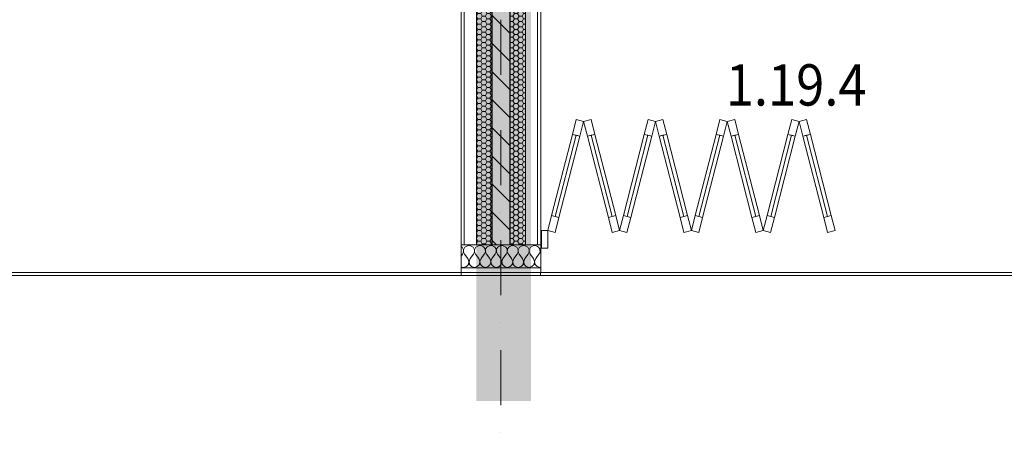
# Model space of a CAD drawing. Units: millimetres. Extents: x 6425495007 to 6425746729, y 6050478639 to 6050654162.
# Drawn here: x 6425510238 to 6425516672, y 6050554080 to 6050556785 of the extents above; entities that cross this region are included whole.
import ezdxf
from ezdxf.enums import TextEntityAlignment as Align

# ---------------------------------------------------------------- set-up
doc = ezdxf.new("R2010")
doc.units = ezdxf.units.MM
doc.header["$MEASUREMENT"] = 0
doc.set_wipeout_variables(frame=1)
doc.linetypes.add('Kropki i Kreski', pattern=[720, 360, -180, 0, -180])
doc.linetypes.add('Wipeout_Contour', pattern=[1000, 0, -1000])
for name, color, linetype in [('B_balustrada', 7, 'Continuous'), ('Nowe_410-K Osie', 7, 'Continuous'), ('Nowe_Drzwi ARCHICAD', 7, 'Continuous'), ('Nowe_sciany STOLARTKA', 7, 'Continuous'), ('Nowe_ŚCIANY WEW', 7, 'Continuous'), ('Nowe_ŚCIANY ZEW_BALKON', 7, 'Continuous')]:
    doc.layers.add(name, color=color, linetype=linetype)
for name, color, linetype, lineweight in [('B_balustrada_Nr_pióra__99', 7, 'Continuous', 13), ('Nowe_410-K Osie_Nr_pióra__10', 1, 'Continuous', 13), ('Nowe_Drzwi ARCHICAD_Nr_pióra__100', 7, 'Continuous', 13), ('Nowe_Drzwi ARCHICAD_Nr_pióra__95', 8, 'Continuous', 13), ('Nowe_Drzwi ARCHICAD_Nr_pióra__99', 7, 'Continuous', 13), ('Nowe_sciany STOLARTKA_Nr_pióra__100', 7, 'Continuous', 13), ('Nowe_sciany STOLARTKA_Nr_pióra__95', 8, 'Continuous', 13), ('Nowe_ŚCIANY WEW_Nr_pióra__1', 7, 'Continuous', 25), ('Nowe_ŚCIANY WEW_Nr_pióra__100', 7, 'Continuous', 13), ('Nowe_ŚCIANY WEW_Nr_pióra__95', 8, 'Continuous', 13), ('Nowe_ŚCIANY ZEW_BALKON_Nr_pióra__99', 7, 'Continuous', 13), ('Nowe_ŚCIANY ZEW_Nr_pióra__1', 7, 'Continuous', 25), ('Nowe_ŚCIANY ZEW_Nr_pióra__100', 7, 'Continuous', 13), ('ŚCIANY ZEW_Nr_pióra__100', 7, 'Continuous', 13)]:
    doc.layers.add(name, color=color, linetype=linetype, lineweight=lineweight)
doc.layers.add('Nowe_210-Strefy BUD-A_numery_Nr_pióra__37', color=7, linetype='Continuous', lineweight=20, true_color=0x5555ff)
doc.layers.add('Nowe___osie_Nr_pióra__16', color=7, linetype='Continuous', lineweight=20, true_color=0xff2a2a)
doc.styles.add('GENERATED_STYLE_1', font='arial.ttf')
doc.styles.add('GENERATED_STYLE_3', font='txt')
pattern_1 = [(180, (6424866031.24, 6049732403.77), (0, 34.6410162), [20, -40]), (180, (6424866001.24, 6049732386.448), (0, 34.6410162), [20, -40]), (240, (6424866011.24, 6049732403.77), (-30, 17.3205081), [20, -40]), (240, (6424866011.24, 6049732369.127), (-30, 17.3205081), [20, -40]), (300, (6424866031.24, 6049732403.77), (30, 17.3205081), [20, -40]), (300, (6424866031.24, 6049732369.127), (30, 17.3205081), [20, -40])]
pattern_2 = [(135, (6424866031.24, 6049732403.77), (91.923878, 91.923878), [])]

# ---------------------------------------------------------------- blocks, each defined once
blk = doc.blocks.new('Drzwi składane jednostronnie_ wieloskrzydłowe 23_11')
at = {"layer": 'Nowe_Drzwi ARCHICAD_Nr_pióra__100', "color": 7, "linetype": 'Continuous', "lineweight": 13}
for p, q in [((-2808.8, 725.2), (-2833.6, 628.4)), ((-2760.3, 712.8), (-2808.8, 725.2)), ((-2785.2, 615.9), (-2760.3, 712.8)), ((-2711.9, 725.2), (-2760.3, 712.8)), ((-2760.3, 712.8), (-2735.5, 615.9)), ((-2687, 628.4), (-2711.9, 725.2)), ((-2339.5, 725.2), (-2364.3, 628.4)), ((-2291, 712.8), (-2339.5, 725.2)), ((-2315.9, 615.9), (-2291, 712.8)), ((-2242.6, 725.2), (-2291, 712.8)), ((-2291, 712.8), (-2266.2, 615.9)), ((-2217.7, 628.4), (-2242.6, 725.2)), ((-1870.1, 725.2), (-1895, 628.4)), ((-1821.7, 712.8), (-1870.1, 725.2)), ((-1846.6, 615.9), (-1821.7, 712.8)), ((-1773.3, 725.2), (-1821.7, 712.8)), ((-1821.7, 712.8), (-1796.8, 615.9)), ((-1748.4, 628.4), (-1773.3, 725.2)), ((-1400.8, 725.2), (-1425.7, 628.4)), ((-1352.4, 712.8), (-1400.8, 725.2)), ((-1377.3, 615.9), (-1352.4, 712.8)), ((-1304, 725.2), (-1352.4, 712.8)), ((-1352.4, 712.8), (-1327.5, 615.9)), ((-1279.1, 628.4), (-1304, 725.2)), ((-2809.4, 622.1), (-2945.9, 90.6)), ((-2833.6, 628.4), (-2785.2, 615.9)), ((-2735.5, 615.9), (-2687, 628.4)), ((-2574.8, 90.6), (-2711.3, 622.1)), ((-2340.1, 622.1), (-2476.6, 90.6)), ((-2364.3, 628.4), (-2315.9, 615.9)), ((-2266.2, 615.9), (-2217.7, 628.4)), ((-2105.5, 90.6), (-2241.9, 622.1)), ((-1870.8, 622.1), (-2007.3, 90.6)), ((-1895, 628.4), (-1846.6, 615.9)), ((-1796.8, 615.9), (-1748.4, 628.4)), ((-1636.1, 90.6), (-1772.6, 622.1)), ((-1401.5, 622.1), (-1538, 90.6)), ((-1425.7, 628.4), (-1377.3, 615.9)), ((-1327.5, 615.9), (-1279.1, 628.4)), ((-1166.8, 90.6), (-1303.3, 622.1)), ((-2970.1, 96.9), (-2995, 0)), ((-2921.7, 84.4), (-2970.1, 96.9)), ((-2946.6, -12.4), (-2921.7, 84.4)), ((-2550.6, 96.9), (-2599, 84.4)), ((-2599, 84.4), (-2574.1, -12.4)), ((-2525.7, 0), (-2550.6, 96.9)), ((-2500.8, 96.9), (-2525.7, 0)), ((-2452.4, 84.4), (-2500.8, 96.9)), ((-2477.3, -12.4), (-2452.4, 84.4)), ((-2081.2, 96.9), (-2129.7, 84.4)), ((-2129.7, 84.4), (-2104.8, -12.4)), ((-2056.4, 0), (-2081.2, 96.9)), ((-2031.5, 96.9), (-2056.4, 0)), ((-1983.1, 84.4), (-2031.5, 96.9)), ((-2007.9, -12.4), (-1983.1, 84.4)), ((-1611.9, 96.9), (-1660.4, 84.4)), ((-1660.4, 84.4), (-1635.5, -12.4)), ((-1587.1, 0), (-1611.9, 96.9)), ((-1562.2, 96.9), (-1587.1, 0)), ((-1513.8, 84.4), (-1562.2, 96.9)), ((-1538.6, -12.4), (-1513.8, 84.4)), ((-1142.6, 96.9), (-1191, 84.4)), ((-1191, 84.4), (-1166.2, -12.4)), ((-1117.7, 0), (-1142.6, 96.9)), ((-2995, 0), (-2946.6, -12.4)), ((-2574.1, -12.4), (-2525.7, 0)), ((-2525.7, 0), (-2477.3, -12.4)), ((-2104.8, -12.4), (-2056.4, 0)), ((-2056.4, 0), (-2007.9, -12.4)), ((-1635.5, -12.4), (-1587.1, 0)), ((-1587.1, 0), (-1538.6, -12.4)), ((-1166.2, -12.4), (-1117.7, 0))]:
    blk.add_line(p, q, dxfattribs=at)
at = {"layer": 'Nowe_Drzwi ARCHICAD_Nr_pióra__100', "color": 7, "linetype": 'Continuous', "lineweight": 13, "flags": 128}
for points in [[(-2833.6, 628.4), (-2970.1, 96.9), (-2945.9, 90.6), (-2809.4, 622.1)], [(-2809.4, 622.1), (-2945.9, 90.6), (-2921.7, 84.4), (-2785.2, 615.9)], [(-2574.8, 90.6), (-2711.3, 622.1), (-2735.5, 615.9), (-2599, 84.4)], [(-2550.6, 96.9), (-2687, 628.4), (-2711.3, 622.1), (-2574.8, 90.6)], [(-2364.3, 628.4), (-2500.8, 96.9), (-2476.6, 90.6), (-2340.1, 622.1)], [(-2340.1, 622.1), (-2476.6, 90.6), (-2452.4, 84.4), (-2315.9, 615.9)], [(-2105.5, 90.6), (-2241.9, 622.1), (-2266.2, 615.9), (-2129.7, 84.4)], [(-2081.2, 96.9), (-2217.7, 628.4), (-2241.9, 622.1), (-2105.5, 90.6)], [(-1895, 628.4), (-2031.5, 96.9), (-2007.3, 90.6), (-1870.8, 622.1)], [(-1870.8, 622.1), (-2007.3, 90.6), (-1983.1, 84.4), (-1846.6, 615.9)], [(-1636.1, 90.6), (-1772.6, 622.1), (-1796.8, 615.9), (-1660.4, 84.4)], [(-1611.9, 96.9), (-1748.4, 628.4), (-1772.6, 622.1), (-1636.1, 90.6)], [(-1425.7, 628.4), (-1562.2, 96.9), (-1538, 90.6), (-1401.5, 622.1)], [(-1401.5, 622.1), (-1538, 90.6), (-1513.8, 84.4), (-1377.3, 615.9)], [(-1166.8, 90.6), (-1303.3, 622.1), (-1327.5, 615.9), (-1191, 84.4)], [(-1142.6, 96.9), (-1279.1, 628.4), (-1303.3, 622.1), (-1166.8, 90.6)]]:
    blk.add_lwpolyline(points, close=True, dxfattribs=at)
at = {"layer": 'Nowe_Drzwi ARCHICAD_Nr_pióra__95', "color": 8, "linetype": 'Continuous', "lineweight": 13}
for p, q in [((-2995, 0), (-3035, 0)), ((-3035, 0), (-3035, -115)), ((-2995, -115), (-2995, 0)), ((3035, 0), (2995, 0)), ((2995, 0), (2995, -115)), ((3035, -115), (3035, 0)), ((-3035, -115), (-2995, -115)), ((2995, -115), (3035, -115))]:
    blk.add_line(p, q, dxfattribs=at)
at = {"layer": 'Nowe_Drzwi ARCHICAD_Nr_pióra__99', "color": 7, "linetype": 'Continuous', "lineweight": 13}
for p, q in [((-3035, -115), (-3035, -95)), ((-3035, -115), (-3035, -95)), ((3035, -115), (3035, -95)), ((3035, -115), (3035, -95))]:
    blk.add_line(p, q, dxfattribs=at)
blk = doc.blocks.new('Ściana_889', base_point=(6425519682.432261, 6050555291.326657))
at = {"layer": 'Nowe_ŚCIANY ZEW_BALKON', "linetype": 'Continuous', "lineweight": 0, "true_color": 0xfefefe}
blk.add_hatch(color=7, dxfattribs=at).paths.add_polyline_path([(6425513642.432261, 6050555311.326696), (6425513642.432261, 6050555291.326657), (6425513648.58068, 6050555291.326657), (6425513648.58068, 6050555311.326696)])
at = {"layer": 'Nowe_ŚCIANY ZEW_BALKON_Nr_pióra__99', "color": 7, "linetype": 'Continuous', "lineweight": 13}
for p, q in [((6425513648.58067, 6050555291.326657), (6425513648.58067, 6050555311.326657)), ((6425519718.58067, 6050555291.326657), (6425519718.58067, 6050555311.326657))]:
    blk.add_line(p, q, dxfattribs=at)
at = {"layer": 'Nowe_ŚCIANY ZEW_BALKON_Nr_pióra__99', "color": 7, "linetype": 'Continuous', "lineweight": 13, "flags": 128}
for points in [[(6425513648.58068, 6050555311.326657), (6425513642.432261, 6050555311.326657)], [(6425513642.432261, 6050555311.326657), (6425513642.432261, 6050555291.326657)], [(6425513642.432261, 6050555291.326657), (6425513648.58068, 6050555291.326657)]]:
    blk.add_lwpolyline(points, dxfattribs=at)
at = {"layer": 'Nowe_Drzwi ARCHICAD', "color": 46, "linetype": 'Continuous', "lineweight": 35, "true_color": 0x626200, "zscale": 1000}
blk.add_blockref('Drzwi składane jednostronnie_ wieloskrzydłowe 23_11', (6425516683.58067, 6050555406.326657), dxfattribs=at)
blk = doc.blocks.new('Ściana_895', base_point=(6425513382.432261, 6050557191.328259))
at = {"layer": 'Nowe_ŚCIANY WEW', "linetype": 'Continuous', "lineweight": 0, "true_color": 0x000000}
h = blk.add_hatch(dxfattribs=at)
h.set_pattern_fill('CEGŁA_ZWYKŁA', color=18, style=0, pattern_type=2)
h.set_pattern_definition(pattern_2)
h.paths.add_polyline_path([(6425513442.432261, 6050557091.328259), (6425513322.432261, 6050557091.328259), (6425513322.432261, 6050556891.328259), (6425513442.432261, 6050556891.328259)])
h = blk.add_hatch(dxfattribs=at)
h.set_pattern_fill('CEGŁA_ZWYKŁA', color=18, style=0, pattern_type=2)
h.set_pattern_definition(pattern_2)
h.paths.add_polyline_path([(6425513442.432261, 6050556891.328259), (6425513322.432261, 6050556891.328259), (6425513322.432261, 6050556871.328259), (6425513442.432261, 6050556871.328259)])
h = blk.add_hatch(dxfattribs=at)
h.set_pattern_fill('CEGŁA_ZWYKŁA', color=18, style=0, pattern_type=2)
h.set_pattern_definition(pattern_2)
h.paths.add_polyline_path([(6425513442.432261, 6050556871.328259), (6425513322.432261, 6050556871.328259), (6425513322.432261, 6050556851.328259), (6425513442.432261, 6050556851.328259)])
h = blk.add_hatch(dxfattribs=at)
h.set_pattern_fill('CEGŁA_ZWYKŁA', color=18, style=0, pattern_type=2)
h.set_pattern_definition(pattern_2)
h.paths.add_polyline_path([(6425513442.432261, 6050555311.339774), (6425513442.432261, 6050556851.328259), (6425513322.432261, 6050556851.328259), (6425513322.432261, 6050555311.339774)])
at = {"layer": 'Nowe_ŚCIANY WEW_Nr_pióra__95', "linetype": 'Continuous', "lineweight": 13}
h = blk.add_hatch(dxfattribs=at)
h.set_pattern_fill('STYROPIAN', color=8, style=0, pattern_type=2)
h.set_pattern_definition(pattern_1)
h.paths.add_polyline_path([(6425513322.432261, 6050557091.328259), (6425513222.432261, 6050557091.328259), (6425513222.432261, 6050556891.328259), (6425513322.432261, 6050556891.328259)])
h = blk.add_hatch(dxfattribs=at)
h.set_pattern_fill('STYROPIAN', color=8, style=0, pattern_type=2)
h.set_pattern_definition(pattern_1)
h.paths.add_polyline_path([(6425513542.432261, 6050557091.328259), (6425513442.432261, 6050557091.328259), (6425513442.432261, 6050556891.328259), (6425513542.432261, 6050556891.328259)])
h = blk.add_hatch(dxfattribs=at)
h.set_pattern_fill('STYROPIAN', color=8, style=0, pattern_type=2)
h.set_pattern_definition(pattern_1)
h.paths.add_polyline_path([(6425513322.432261, 6050556891.328259), (6425513222.432261, 6050556891.328259), (6425513222.432261, 6050556871.328259), (6425513322.432261, 6050556871.328259)])
h = blk.add_hatch(dxfattribs=at)
h.set_pattern_fill('STYROPIAN', color=8, style=0, pattern_type=2)
h.set_pattern_definition(pattern_1)
h.paths.add_polyline_path([(6425513322.432261, 6050556871.328259), (6425513222.432261, 6050556871.328259), (6425513222.432261, 6050556851.328259), (6425513322.432261, 6050556851.328259)])
h = blk.add_hatch(dxfattribs=at)
h.set_pattern_fill('STYROPIAN', color=8, style=0, pattern_type=2)
h.set_pattern_definition(pattern_1)
h.paths.add_polyline_path([(6425513222.432261, 6050556851.328259), (6425513222.432261, 6050555311.339774), (6425513322.432261, 6050555311.339774), (6425513322.432261, 6050556851.328259)])
h = blk.add_hatch(dxfattribs=at)
h.set_pattern_fill('STYROPIAN', color=8, style=0, pattern_type=2)
h.set_pattern_definition(pattern_1)
h.paths.add_polyline_path([(6425513542.432261, 6050556891.328259), (6425513442.432261, 6050556891.328259), (6425513442.432261, 6050556871.328259), (6425513542.432261, 6050556871.328259)])
h = blk.add_hatch(dxfattribs=at)
h.set_pattern_fill('STYROPIAN', color=8, style=0, pattern_type=2)
h.set_pattern_definition(pattern_1)
h.paths.add_polyline_path([(6425513542.432261, 6050556871.328259), (6425513442.432261, 6050556871.328259), (6425513442.432261, 6050556851.328259), (6425513542.432261, 6050556851.328259)])
h = blk.add_hatch(dxfattribs=at)
h.set_pattern_fill('STYROPIAN', color=8, style=0, pattern_type=2)
h.set_pattern_definition(pattern_1)
h.paths.add_polyline_path([(6425513542.432261, 6050555311.339774), (6425513542.432261, 6050556851.328259), (6425513442.432261, 6050556851.328259), (6425513442.432261, 6050555311.339774)])
at = {"layer": 'Nowe_ŚCIANY WEW_Nr_pióra__1', "color": 7, "linetype": 'Continuous', "lineweight": 25}
for p, q in [((6425513322.432261, 6050556851.328259), (6425513322.432261, 6050555311.339774)), ((6425513442.432261, 6050555311.339774), (6425513442.432261, 6050556851.328259))]:
    blk.add_line(p, q, dxfattribs=at)
at = {"layer": 'Nowe_ŚCIANY WEW_Nr_pióra__100', "color": 7, "linetype": 'Continuous', "lineweight": 13}
for p, q in [((6425513142.432261, 6050556851.328259), (6425513142.432261, 6050555311.339774)), ((6425513222.432261, 6050556851.328259), (6425513222.432261, 6050555311.339774)), ((6425513542.432261, 6050555311.339774), (6425513542.432261, 6050556851.328259)), ((6425513622.432261, 6050555311.339774), (6425513622.432261, 6050556851.328259))]:
    blk.add_line(p, q, dxfattribs=at)
at = {"layer": 'Nowe_ŚCIANY WEW_Nr_pióra__100', "color": 7, "linetype": 'Continuous', "lineweight": 13, "flags": 128}
for points in [[(6425513122.432261, 6050556851.328259), (6425513122.432261, 6050555311.339774)], [(6425513642.432261, 6050555311.339774), (6425513642.432261, 6050556851.328259)], [(6425513142.432261, 6050555311.339774), (6425513122.432261, 6050555311.339774)], [(6425513222.432261, 6050555311.339774), (6425513142.432261, 6050555311.339774)], [(6425513322.432261, 6050555311.339774), (6425513222.432261, 6050555311.339774)], [(6425513542.432261, 6050555311.339774), (6425513442.432261, 6050555311.339774)], [(6425513622.432261, 6050555311.339774), (6425513542.432261, 6050555311.339774)], [(6425513642.432261, 6050555311.339774), (6425513622.432261, 6050555311.339774)]]:
    blk.add_lwpolyline(points, dxfattribs=at)
at = {"layer": 'Nowe_ŚCIANY ZEW_Nr_pióra__1', "color": 7, "linetype": 'Continuous', "lineweight": 25}
for p, q in [((6425513322.432261, 6050557091.328259), (6425513322.432261, 6050556891.328259)), ((6425513442.432261, 6050556891.328259), (6425513442.432261, 6050557091.328259)), ((6425513322.432261, 6050556891.328259), (6425513322.432261, 6050556871.328259)), ((6425513322.432261, 6050556871.328259), (6425513322.432261, 6050556851.328259)), ((6425513442.432261, 6050556871.328259), (6425513442.432261, 6050556891.328259)), ((6425513442.432261, 6050556851.328259), (6425513442.432261, 6050556871.328259))]:
    blk.add_line(p, q, dxfattribs=at)
at = {"layer": 'Nowe_ŚCIANY ZEW_Nr_pióra__100', "color": 7, "linetype": 'Continuous', "lineweight": 13}
for p, q in [((6425513142.432261, 6050556871.328259), (6425513142.432261, 6050556851.328259)), ((6425513222.432261, 6050556891.328259), (6425513222.432261, 6050556871.328259)), ((6425513222.432261, 6050556871.328259), (6425513222.432261, 6050556851.328259)), ((6425513542.432261, 6050556871.328259), (6425513542.432261, 6050556891.328259)), ((6425513542.432261, 6050556851.328259), (6425513542.432261, 6050556871.328259)), ((6425513622.432261, 6050556851.328259), (6425513622.432261, 6050556871.328259))]:
    blk.add_line(p, q, dxfattribs=at)
at = {"layer": 'ŚCIANY ZEW_Nr_pióra__100', "color": 7, "linetype": 'Continuous', "lineweight": 13}
for p, q in [((6425513322.432261, 6050557091.328259), (6425513222.432261, 6050557091.328259)), ((6425513442.432261, 6050557091.328259), (6425513322.432261, 6050557091.328259)), ((6425513542.432261, 6050557091.328259), (6425513442.432261, 6050557091.328259)), ((6425513142.432261, 6050556871.328259), (6425513122.432261, 6050556871.328259)), ((6425513222.432261, 6050556891.328259), (6425513142.432261, 6050556891.328259)), ((6425513622.432261, 6050556891.328259), (6425513542.432261, 6050556891.328259)), ((6425513642.432261, 6050556871.328259), (6425513622.432261, 6050556871.328259))]:
    blk.add_line(p, q, dxfattribs=at)
blk = doc.blocks.new('*X1143', base_point=(6424866031.241372, 6049732403.768326))
at = {"layer": 'Nowe_sciany STOLARTKA_Nr_pióra__95', "color": 8, "linetype": 'Continuous', "lineweight": 13}
for p, q in [((6425513164.338996, 6050555306.395884), (6425513155.322404, 6050555302.421329)), ((6425513174.098515, 6050555307.755228), (6425513164.338996, 6050555306.395884)), ((6425513183.858034, 6050555306.395884), (6425513174.098515, 6050555307.755228)), ((6425513192.874626, 6050555302.421329), (6425513183.858034, 6050555306.395884)), ((6425513235.767568, 6050555306.395884), (6425513226.750976, 6050555302.421329)), ((6425513245.527086, 6050555307.755228), (6425513235.767568, 6050555306.395884)), ((6425513255.286605, 6050555306.395884), (6425513245.527086, 6050555307.755228)), ((6425513264.303198, 6050555302.421329), (6425513255.286605, 6050555306.395884)), ((6425513307.196139, 6050555306.395884), (6425513298.179546, 6050555302.421329)), ((6425513316.955658, 6050555307.755228), (6425513307.196139, 6050555306.395884)), ((6425513326.715177, 6050555306.395884), (6425513316.955658, 6050555307.755228)), ((6425513335.731769, 6050555302.421329), (6425513326.715177, 6050555306.395884)), ((6425513378.62471, 6050555306.395884), (6425513369.608118, 6050555302.421329)), ((6425513388.38423, 6050555307.755228), (6425513378.62471, 6050555306.395884)), ((6425513398.143748, 6050555306.395884), (6425513388.38423, 6050555307.755228)), ((6425513407.16034, 6050555302.421329), (6425513398.143748, 6050555306.395884)), ((6425513450.053282, 6050555306.395884), (6425513441.03669, 6050555302.421329)), ((6425513459.8128, 6050555307.755228), (6425513450.053282, 6050555306.395884)), ((6425513469.57232, 6050555306.395884), (6425513459.8128, 6050555307.755228)), ((6425513478.588912, 6050555302.421329), (6425513469.57232, 6050555306.395884)), ((6425513521.481853, 6050555306.395884), (6425513512.465261, 6050555302.421329)), ((6425513531.241372, 6050555307.755228), (6425513521.481853, 6050555306.395884)), ((6425513541.000891, 6050555306.395884), (6425513531.241372, 6050555307.755228)), ((6425513550.017484, 6050555302.421329), (6425513541.000891, 6050555306.395884)), ((6425513592.910424, 6050555306.395884), (6425513583.893832, 6050555302.421329)), ((6425513602.669944, 6050555307.755228), (6425513592.910424, 6050555306.395884)), ((6425513612.429462, 6050555306.395884), (6425513602.669944, 6050555307.755228)), ((6425513621.446054, 6050555302.421329), (6425513612.429462, 6050555306.395884)), ((6425513129.033348, 6050555296.134119), (6425513122.432261, 6050555301.604109)), ((6425513122.432261, 6050555238.866889), (6425513131.241372, 6050555250.612371)), ((6425513134.613771, 6050555288.012856), (6425513129.033348, 6050555296.134119)), ((6425513131.241372, 6050555250.612371), (6425513136.009608, 6050555259.235593)), ((6425513137.762527, 6050555278.67576), (6425513134.613771, 6050555288.012856)), ((6425513136.009608, 6050555259.235593), (6425513138.239919, 6050555268.8336)), ((6425513138.239919, 6050555268.8336), (6425513137.762527, 6050555278.67576)), ((6425513139.005932, 6050555278.67576), (6425513138.52854, 6050555268.8336)), ((6425513138.52854, 6050555268.8336), (6425513140.75885, 6050555259.235593)), ((6425513142.154687, 6050555288.012856), (6425513139.005932, 6050555278.67576)), ((6425513140.75885, 6050555259.235593), (6425513145.527086, 6050555250.612371)), ((6425513147.735111, 6050555296.134119), (6425513142.154687, 6050555288.012856)), ((6425513166.955658, 6050555222.040942), (6425513145.527086, 6050555250.612371)), ((6425513155.322404, 6050555302.421329), (6425513147.735111, 6050555296.134119)), ((6425513181.241372, 6050555222.040942), (6425513202.669944, 6050555250.612371)), ((6425513200.461919, 6050555296.134119), (6425513192.874626, 6050555302.421329)), ((6425513206.042343, 6050555288.012856), (6425513200.461919, 6050555296.134119)), ((6425513202.669944, 6050555250.612371), (6425513207.438179, 6050555259.235593)), ((6425513209.191098, 6050555278.67576), (6425513206.042343, 6050555288.012856)), ((6425513207.438179, 6050555259.235593), (6425513209.66849, 6050555268.8336)), ((6425513209.66849, 6050555268.8336), (6425513209.191098, 6050555278.67576)), ((6425513210.434504, 6050555278.67576), (6425513209.957111, 6050555268.8336)), ((6425513209.957111, 6050555268.8336), (6425513212.187422, 6050555259.235593)), ((6425513213.583258, 6050555288.012856), (6425513210.434504, 6050555278.67576)), ((6425513212.187422, 6050555259.235593), (6425513216.955658, 6050555250.612371)), ((6425513219.163682, 6050555296.134119), (6425513213.583258, 6050555288.012856)), ((6425513238.38423, 6050555222.040942), (6425513216.955658, 6050555250.612371)), ((6425513226.750976, 6050555302.421329), (6425513219.163682, 6050555296.134119)), ((6425513252.669944, 6050555222.040942), (6425513274.098515, 6050555250.612371)), ((6425513271.890491, 6050555296.134119), (6425513264.303198, 6050555302.421329)), ((6425513277.470915, 6050555288.012856), (6425513271.890491, 6050555296.134119)), ((6425513274.098515, 6050555250.612371), (6425513278.866751, 6050555259.235593)), ((6425513280.61967, 6050555278.67576), (6425513277.470915, 6050555288.012856)), ((6425513278.866751, 6050555259.235593), (6425513281.097062, 6050555268.8336)), ((6425513281.097062, 6050555268.8336), (6425513280.61967, 6050555278.67576)), ((6425513281.863074, 6050555278.67576), (6425513281.385682, 6050555268.8336)), ((6425513281.385682, 6050555268.8336), (6425513283.615993, 6050555259.235593)), ((6425513285.011829, 6050555288.012856), (6425513281.863074, 6050555278.67576)), ((6425513283.615993, 6050555259.235593), (6425513288.38423, 6050555250.612371)), ((6425513290.592254, 6050555296.134119), (6425513285.011829, 6050555288.012856)), ((6425513309.8128, 6050555222.040942), (6425513288.38423, 6050555250.612371)), ((6425513298.179546, 6050555302.421329), (6425513290.592254, 6050555296.134119)), ((6425513324.098515, 6050555222.040942), (6425513345.527086, 6050555250.612371)), ((6425513343.319062, 6050555296.134119), (6425513335.731769, 6050555302.421329)), ((6425513348.899487, 6050555288.012856), (6425513343.319062, 6050555296.134119)), ((6425513345.527086, 6050555250.612371), (6425513350.295322, 6050555259.235593)), ((6425513352.048241, 6050555278.67576), (6425513348.899487, 6050555288.012856)), ((6425513350.295322, 6050555259.235593), (6425513352.525633, 6050555268.8336)), ((6425513352.525633, 6050555268.8336), (6425513352.048241, 6050555278.67576)), ((6425513353.291646, 6050555278.67576), (6425513352.814254, 6050555268.8336)), ((6425513352.814254, 6050555268.8336), (6425513355.044565, 6050555259.235593)), ((6425513356.440401, 6050555288.012856), (6425513353.291646, 6050555278.67576)), ((6425513355.044565, 6050555259.235593), (6425513359.8128, 6050555250.612371)), ((6425513362.020825, 6050555296.134119), (6425513356.440401, 6050555288.012856)), ((6425513381.241372, 6050555222.040942), (6425513359.8128, 6050555250.612371)), ((6425513369.608118, 6050555302.421329), (6425513362.020825, 6050555296.134119)), ((6425513395.527086, 6050555222.040942), (6425513416.955658, 6050555250.612371)), ((6425513414.747633, 6050555296.134119), (6425513407.16034, 6050555302.421329)), ((6425513420.328057, 6050555288.012856), (6425513414.747633, 6050555296.134119)), ((6425513416.955658, 6050555250.612371), (6425513421.723894, 6050555259.235593)), ((6425513423.476812, 6050555278.67576), (6425513420.328057, 6050555288.012856)), ((6425513421.723894, 6050555259.235593), (6425513423.954205, 6050555268.8336)), ((6425513423.954205, 6050555268.8336), (6425513423.476812, 6050555278.67576)), ((6425513424.720218, 6050555278.67576), (6425513424.242826, 6050555268.8336)), ((6425513424.242826, 6050555268.8336), (6425513426.473136, 6050555259.235593)), ((6425513427.868973, 6050555288.012856), (6425513424.720218, 6050555278.67576)), ((6425513426.473136, 6050555259.235593), (6425513431.241372, 6050555250.612371)), ((6425513433.449396, 6050555296.134119), (6425513427.868973, 6050555288.012856)), ((6425513452.669944, 6050555222.040942), (6425513431.241372, 6050555250.612371)), ((6425513441.03669, 6050555302.421329), (6425513433.449396, 6050555296.134119)), ((6425513466.955658, 6050555222.040942), (6425513488.38423, 6050555250.612371)), ((6425513486.176205, 6050555296.134119), (6425513478.588912, 6050555302.421329)), ((6425513491.756629, 6050555288.012856), (6425513486.176205, 6050555296.134119)), ((6425513488.38423, 6050555250.612371), (6425513493.152465, 6050555259.235593)), ((6425513494.905384, 6050555278.67576), (6425513491.756629, 6050555288.012856)), ((6425513493.152465, 6050555259.235593), (6425513495.382776, 6050555268.8336)), ((6425513495.382776, 6050555268.8336), (6425513494.905384, 6050555278.67576)), ((6425513496.148788, 6050555278.67576), (6425513495.671396, 6050555268.8336)), ((6425513495.671396, 6050555268.8336), (6425513497.901708, 6050555259.235593)), ((6425513499.297544, 6050555288.012856), (6425513496.148788, 6050555278.67576)), ((6425513497.901708, 6050555259.235593), (6425513502.669944, 6050555250.612371)), ((6425513504.877968, 6050555296.134119), (6425513499.297544, 6050555288.012856)), ((6425513524.098515, 6050555222.040942), (6425513502.669944, 6050555250.612371)), ((6425513512.465261, 6050555302.421329), (6425513504.877968, 6050555296.134119)), ((6425513538.38423, 6050555222.040942), (6425513559.8128, 6050555250.612371)), ((6425513557.604776, 6050555296.134119), (6425513550.017484, 6050555302.421329)), ((6425513563.185201, 6050555288.012856), (6425513557.604776, 6050555296.134119)), ((6425513559.8128, 6050555250.612371), (6425513564.581037, 6050555259.235593)), ((6425513566.333956, 6050555278.67576), (6425513563.185201, 6050555288.012856)), ((6425513564.581037, 6050555259.235593), (6425513566.811348, 6050555268.8336)), ((6425513566.811348, 6050555268.8336), (6425513566.333956, 6050555278.67576)), ((6425513567.57736, 6050555278.67576), (6425513567.099968, 6050555268.8336)), ((6425513567.099968, 6050555268.8336), (6425513569.330279, 6050555259.235593)), ((6425513570.726115, 6050555288.012856), (6425513567.57736, 6050555278.67576)), ((6425513569.330279, 6050555259.235593), (6425513574.098515, 6050555250.612371)), ((6425513576.30654, 6050555296.134119), (6425513570.726115, 6050555288.012856)), ((6425513595.527086, 6050555222.040942), (6425513574.098515, 6050555250.612371)), ((6425513583.893832, 6050555302.421329), (6425513576.30654, 6050555296.134119)), ((6425513609.8128, 6050555222.040942), (6425513631.241372, 6050555250.612371)), ((6425513629.033348, 6050555296.134119), (6425513621.446054, 6050555302.421329)), ((6425513634.613771, 6050555288.012856), (6425513629.033348, 6050555296.134119)), ((6425513631.241372, 6050555250.612371), (6425513636.009608, 6050555259.235593)), ((6425513637.762527, 6050555278.67576), (6425513634.613771, 6050555288.012856)), ((6425513636.009608, 6050555259.235593), (6425513638.239919, 6050555268.8336)), ((6425513638.239919, 6050555268.8336), (6425513637.762527, 6050555278.67576)), ((6425513639.005932, 6050555278.67576), (6425513638.52854, 6050555268.8336)), ((6425513638.52854, 6050555268.8336), (6425513640.75885, 6050555259.235593)), ((6425513642.154687, 6050555288.012856), (6425513639.005932, 6050555278.67576)), ((6425513640.75885, 6050555259.235593), (6425513642.432261, 6050555256.209277)), ((6425513642.432261, 6050555288.416814), (6425513642.154687, 6050555288.012856)), ((6425513157.16034, 6050555170.231985), (6425513170.328057, 6050555184.640457)), ((6425513173.954205, 6050555203.819714), (6425513166.955658, 6050555222.040942)), ((6425513170.328057, 6050555184.640457), (6425513173.954205, 6050555203.819714)), ((6425513181.241372, 6050555222.040942), (6425513174.242826, 6050555203.819714)), ((6425513174.242826, 6050555203.819714), (6425513177.868973, 6050555184.640457)), ((6425513177.868973, 6050555184.640457), (6425513191.03669, 6050555170.231985)), ((6425513228.588912, 6050555170.231985), (6425513241.756629, 6050555184.640457)), ((6425513245.382776, 6050555203.819714), (6425513238.38423, 6050555222.040942)), ((6425513241.756629, 6050555184.640457), (6425513245.382776, 6050555203.819714)), ((6425513252.669944, 6050555222.040942), (6425513245.671396, 6050555203.819714)), ((6425513245.671396, 6050555203.819714), (6425513249.297544, 6050555184.640457)), ((6425513249.297544, 6050555184.640457), (6425513262.465261, 6050555170.231985)), ((6425513300.017484, 6050555170.231985), (6425513313.185201, 6050555184.640457)), ((6425513316.811348, 6050555203.819714), (6425513309.8128, 6050555222.040942)), ((6425513313.185201, 6050555184.640457), (6425513316.811348, 6050555203.819714)), ((6425513324.098515, 6050555222.040942), (6425513317.099968, 6050555203.819714)), ((6425513317.099968, 6050555203.819714), (6425513320.726115, 6050555184.640457)), ((6425513320.726115, 6050555184.640457), (6425513333.893832, 6050555170.231985)), ((6425513371.446054, 6050555170.231985), (6425513384.613771, 6050555184.640457)), ((6425513388.239919, 6050555203.819714), (6425513381.241372, 6050555222.040942)), ((6425513384.613771, 6050555184.640457), (6425513388.239919, 6050555203.819714)), ((6425513395.527086, 6050555222.040942), (6425513388.52854, 6050555203.819714)), ((6425513388.52854, 6050555203.819714), (6425513392.154687, 6050555184.640457)), ((6425513392.154687, 6050555184.640457), (6425513405.322404, 6050555170.231985)), ((6425513442.874626, 6050555170.231985), (6425513456.042343, 6050555184.640457)), ((6425513459.66849, 6050555203.819714), (6425513452.669944, 6050555222.040942)), ((6425513456.042343, 6050555184.640457), (6425513459.66849, 6050555203.819714)), ((6425513466.955658, 6050555222.040942), (6425513459.957111, 6050555203.819714)), ((6425513459.957111, 6050555203.819714), (6425513463.583258, 6050555184.640457)), ((6425513463.583258, 6050555184.640457), (6425513476.750976, 6050555170.231985)), ((6425513514.303198, 6050555170.231985), (6425513527.470915, 6050555184.640457)), ((6425513531.097062, 6050555203.819714), (6425513524.098515, 6050555222.040942)), ((6425513527.470915, 6050555184.640457), (6425513531.097062, 6050555203.819714)), ((6425513538.38423, 6050555222.040942), (6425513531.385682, 6050555203.819714)), ((6425513531.385682, 6050555203.819714), (6425513535.011829, 6050555184.640457)), ((6425513535.011829, 6050555184.640457), (6425513548.179546, 6050555170.231985)), ((6425513585.731769, 6050555170.231985), (6425513598.899487, 6050555184.640457)), ((6425513602.525633, 6050555203.819714), (6425513595.527086, 6050555222.040942)), ((6425513598.899487, 6050555184.640457), (6425513602.525633, 6050555203.819714)), ((6425513609.8128, 6050555222.040942), (6425513602.814254, 6050555203.819714)), ((6425513602.814254, 6050555203.819714), (6425513606.440401, 6050555184.640457)), ((6425513606.440401, 6050555184.640457), (6425513619.608118, 6050555170.231985)), ((6425513122.432261, 6050555169.429706), (6425513138.38423, 6050555164.898086)), ((6425513138.38423, 6050555164.898086), (6425513157.16034, 6050555170.231985)), ((6425513191.03669, 6050555170.231985), (6425513209.8128, 6050555164.898086)), ((6425513209.8128, 6050555164.898086), (6425513228.588912, 6050555170.231985)), ((6425513262.465261, 6050555170.231985), (6425513281.241372, 6050555164.898086)), ((6425513281.241372, 6050555164.898086), (6425513300.017484, 6050555170.231985)), ((6425513333.893832, 6050555170.231985), (6425513352.669944, 6050555164.898086)), ((6425513352.669944, 6050555164.898086), (6425513371.446054, 6050555170.231985)), ((6425513405.322404, 6050555170.231985), (6425513424.098515, 6050555164.898086)), ((6425513424.098515, 6050555164.898086), (6425513442.874626, 6050555170.231985)), ((6425513476.750976, 6050555170.231985), (6425513495.527086, 6050555164.898086)), ((6425513495.527086, 6050555164.898086), (6425513514.303198, 6050555170.231985)), ((6425513548.179546, 6050555170.231985), (6425513566.955658, 6050555164.898086)), ((6425513566.955658, 6050555164.898086), (6425513585.731769, 6050555170.231985)), ((6425513619.608118, 6050555170.231985), (6425513638.38423, 6050555164.898086)), ((6425513638.38423, 6050555164.898086), (6425513642.432261, 6050555166.048046))]:
    blk.add_line(p, q, dxfattribs=at)
blk = doc.blocks.new('Ściana_896', base_point=(6425513122.432261, 6050555311.326657))
at = {"layer": 'Nowe_sciany STOLARTKA_Nr_pióra__100', "color": 7, "linetype": 'Continuous', "lineweight": 13}
for p, q in [((6425513122.432261, 6050555161.326657), (6425513642.432261, 6050555161.326657)), ((6425513122.432261, 6050555131.326657), (6425513642.432261, 6050555131.326657))]:
    blk.add_line(p, q, dxfattribs=at)
at = {"layer": 'Nowe_sciany STOLARTKA_Nr_pióra__100', "color": 7, "linetype": 'Continuous', "lineweight": 13, "flags": 128}
for points in [[(6425513642.432261, 6050555311.326657), (6425513122.432261, 6050555311.326657)], [(6425513122.432261, 6050555311.326657), (6425513122.432261, 6050555111.326657)], [(6425513642.432261, 6050555111.326657), (6425513642.432261, 6050555311.326657)], [(6425513122.432261, 6050555111.326657), (6425513642.432261, 6050555111.326657)]]:
    blk.add_lwpolyline(points, dxfattribs=at)
at = {"layer": 'Nowe_sciany STOLARTKA', "color": 7, "lineweight": 13}
blk.add_blockref('*X1143', (6424866031.241372, 6049732403.768326), dxfattribs=at)
blk = doc.blocks.new('Ściana_903', base_point=(6425519350.8, 6050555111.3))
at = {"color": 254, "linetype": 'Wipeout_Contour', "lineweight": 0, "ltscale": 35303592910.50554}
blk.add_wipeout([(6425519350.8, 6050555131.3), (6425513642.4, 6050555131.3), (6425513642.4, 6050555111.3), (6425519350.8, 6050555111.3)], dxfattribs=at).dxf.layer = 'B_balustrada'
at = {"layer": 'B_balustrada_Nr_pióra__99', "color": 7, "linetype": 'Continuous', "lineweight": 13, "flags": 128}
for points in [[(6425519350.8, 6050555131.3), (6425513642.4, 6050555131.3)], [(6425513642.4, 6050555131.3), (6425513642.4, 6050555111.3)], [(6425513642.4, 6050555111.3), (6425519350.8, 6050555111.3)], [(6425519350.8, 6050555111.3), (6425519350.8, 6050555131.3)]]:
    blk.add_lwpolyline(points, dxfattribs=at)
blk = doc.blocks.new('Ściana_914', base_point=(6425513122.432261, 6050555111.328238))
at = {"color": 254, "linetype": 'Wipeout_Contour', "lineweight": 0, "ltscale": 35303565437.07516}
blk.add_wipeout([(6425501002.432261, 6050555111.328238), (6425513122.432261, 6050555111.328238), (6425513122.432261, 6050555131.328238), (6425501002.432261, 6050555131.328238)], dxfattribs=at).dxf.layer = 'B_balustrada'
at = {"layer": 'B_balustrada_Nr_pióra__99', "color": 7, "linetype": 'Continuous', "lineweight": 13, "flags": 128}
for points in [[(6425513122.432261, 6050555131.328238), (6425501002.432261, 6050555131.328238)], [(6425501002.432261, 6050555111.328238), (6425513122.432261, 6050555111.328238)], [(6425513122.432261, 6050555111.328238), (6425513122.432261, 6050555131.328238)]]:
    blk.add_lwpolyline(points, dxfattribs=at)
blk = doc.blocks.new('Standardowy znacznik osi_37')
at = {"layer": 'Nowe_410-K Osie_Nr_pióra__10', "color": 1, "linetype": 'Kropki i Kreski', "lineweight": 13}
blk.add_line((1000, 0), (34155.4, 0), dxfattribs=at)
at = {"layer": 'Nowe_410-K Osie_Nr_pióra__10', "color": 1, "lineweight": 13, "style": 'GENERATED_STYLE_1'}
for tag, p in [('AC_MarkerText_1_0', (-300, 19.6)), ('AC_MarkerText_1_1', (35455.4, 19.6))]:
    blk.add_attdef(tag, text='', height=400, rotation=90, dxfattribs=at).set_placement(p, align=Align.MIDDLE_CENTER)

msp = doc.modelspace()

# ---------------------------------------------------------------- hatches: boundary and pattern name
at = {"layer": 'Nowe___osie_Nr_pióra__16', "linetype": 'Continuous', "lineweight": 0, "true_color": 0x7f1515}
msp.add_hatch(color=26, dxfattribs=at).paths.add_polyline_path([(6425513221.50695, 6050576385.319654), (6425513579.047972, 6050576385.319654), (6425513579.047972, 6050554290.796625), (6425513221.50695, 6050554290.796625)])

# ---------------------------------------------------------------- block references
at = {"layer": 'Nowe_sciany STOLARTKA', "color": 7, "lineweight": 13}
msp.add_blockref('Ściana_896', (6425513122.432261, 6050555311.326657), dxfattribs=at)
at = {"layer": 'Nowe_ŚCIANY WEW', "color": 7, "lineweight": 13}
msp.add_blockref('Ściana_895', (6425513382.432261, 6050557191.328259), dxfattribs=at)
at = {"layer": 'Nowe_ŚCIANY ZEW_BALKON', "color": 7, "lineweight": 13}
msp.add_blockref('Ściana_889', (6425519682.432261, 6050555291.326657), dxfattribs=at)

# ---------------------------------------------------------------- texts
at = {"layer": 'Nowe_210-Strefy BUD-A_numery_Nr_pióra__37', "color": 173, "linetype": 'Continuous', "lineweight": 20, "true_color": 0x5555ff, "insert": (6425515311.85148, 6050556222.906252), "char_height": 270, "attachment_point": 8, "style": 'GENERATED_STYLE_3'}
msp.add_mtext('\\A1;{\\W0.9;1.19.4}', dxfattribs=at)

# ---------------------------------------------------------------- next in the draw order: block references
at = {"layer": 'B_balustrada', "color": 7, "lineweight": 13}
for name, p in [('Ściana_914', (6425513122.432261, 6050555111.328238)), ('Ściana_903', (6425519350.783959, 6050555111.328273))]:
    msp.add_blockref(name, p, dxfattribs=at)

# ---------------------------------------------------------------- next in the draw order: block references
at = {"layer": 'Nowe_410-K Osie', "color": 8, "linetype": 'Continuous', "lineweight": 13, "true_color": 0x747474, "zscale": 1000, "rotation": 270}
msp.add_blockref('Standardowy znacznik osi_37', (6425513382.432261, 6050580826.503287), dxfattribs=at)

doc.saveas('drawing.dxf')
